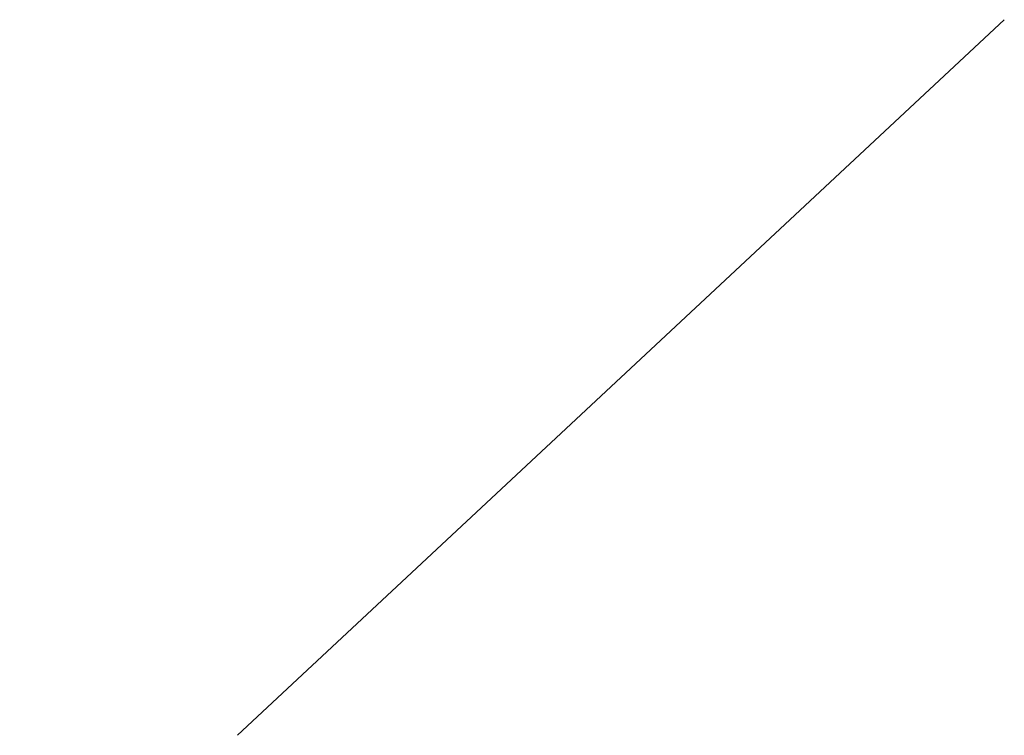
# Model space of a CAD drawing. Extents: x 0 to 840, y 0 to 594.
# Drawn here: x 391 to 396, y 355 to 358 of the extents above; entities that cross this region are included whole.
import ezdxf

# ---------------------------------------------------------------- set-up
doc = ezdxf.new("R2010")
doc.units = 0
doc.header["$LTSCALE"] = 20
doc.layers.get('0').update_dxf_attribs({"linetype": 'CONTINUOUS'})
doc.layers.get('DEFPOINTS').update_dxf_attribs({"linetype": 'CONTINUOUS'})
doc.layers.add('BEM', color=7, linetype='CONTINUOUS')
doc.layers.add('STEMPEL', color=3, linetype='CONTINUOUS')
doc.styles.get("Standard").update_dxf_attribs({"font": 'simplex.shx', "width": 0.8})
doc.dimstyles.get("Standard").update_dxf_attribs({"dimtxt": 0.18, "dimasz": 0.18, "dimexe": 0.18, "dimexo": 0.0625, "dimgap": 0.09, "dimtad": 0, "dimtih": 1, "dimtoh": 1, "dimzin": 0, "dimcen": 0.09, "dimazin": 3, "dimtfac": 1, "dimtofl": 0, "dimtmove": 0, "dimatfit": 3})

# ---------------------------------------------------------------- blocks, each defined once
blk = doc.blocks.new('*D13')
at = {"layer": 'BEM', "color": 0}
blk.add_arc((347.9054, 255.3641), 58.3407, 49.877396, 173.121248, dxfattribs=at)
for points in [[(386.3057, 300.8208), (384.6977, 299.13), (390.5741, 295.1514)], [(291.1492, 262.2815), (288.8201, 262.4215), (289.5647, 255.3641)]]:
    blk.add_solid(points, dxfattribs=at)
at = {"layer": 'DEFPOINTS', "color": 0}
for p in [(457.9524, 357.9797), (349.2639, 313.689), (371.6724, 277.5261), (122.6738, 255.3641), (315.4089, 255.3641)]:
    blk.add_point(p, dxfattribs=at)
at = {"layer": 'BEM', "color": 1}
blk.add_text('137?', height=7, dxfattribs=at).set_placement((310.142, 303.303))
blk = doc.blocks.new('DECKEL')
at = {"color": 3, "linetype": 'CONTINUOUS', "extrusion": (0.731354, 0.681998, -2e-16)}
blk.add_line((1015.5337, 370.1015, -5.0706), (1019.1904, 373.5115, -5.0706), dxfattribs=at)

msp = doc.modelspace()

# ---------------------------------------------------------------- block references
at = {"layer": 'STEMPEL'}
msp.add_blockref('DECKEL', (-623.1883, -15.4474, 5.0706), dxfattribs=at)

# ---------------------------------------------------------------- dimensions: what is measured, and where the dimension line sits
at = {"layer": 'BEM'}
dim = msp.add_angular_dim_2l(base=(349.2639, 313.689), line1=((122.6738, 255.3641), (315.4089, 255.3641)), line2=((371.6724, 277.5261), (457.9524, 357.9797)), dimstyle='Standard', override={"dimscale": 2, "dimtxt": 3.5, "dimasz": 3.5, "dimexe": 1, "dimexo": 1, "dimgap": 1.5, "dimtad": 1, "dimtih": 0, "dimtoh": 0, "dimdec": 2, "dimzin": 8, "dimcen": 1.5, "dimclrt": 1, "dimadec": 2, "dimazin": 2, "dimtfac": 0.514286, "dimtdec": 2, "dimtofl": 1, "dimtzin": 8}, dxfattribs=at)
dim.commit()
dim.dimension.update_dxf_attribs({"geometry": '*D13', "text_midpoint": (324.1419, 315.6933)})

doc.saveas('drawing.dxf')
